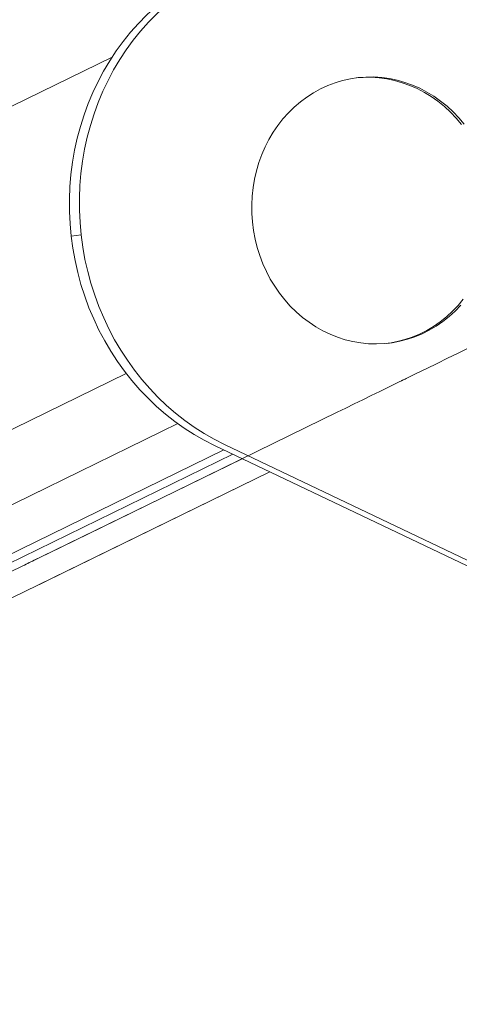
# Model space of a CAD drawing. Units: millimetres. Extents: x 17171 to 17417, y 11882 to 12129.
# Drawn here: x 17266 to 17269, y 12008 to 12014 of the extents above; entities that cross this region are included whole.
import ezdxf

# ---------------------------------------------------------------- set-up
doc = ezdxf.new("R2010")
doc.units = ezdxf.units.MM
doc.styles.get("Standard").update_dxf_attribs({"font": 'arial.ttf'})
doc.dimstyles.new('ISO-25', dxfattribs={"dimtxt": 2.5, "dimasz": 2.5, "dimexe": 1.25, "dimexo": 0.625, "dimtad": 1, "dimtih": 1, "dimtoh": 1, "dimtxsty": 'Standard', "dimcen": 2.5, "dimadec": 0, "dimazin": 0, "dimtfac": 1, "dimtmove": 0, "dimatfit": 3, "dimfxl": 1, "dimarcsym": 0})

# ---------------------------------------------------------------- blocks, each defined once
blk = doc.blocks.new('*D3')
at = {"color": 0, "lineweight": -2, "transparency": 16777216}
for p, q in [((17255.881, 12052.4314), (17199.646, 12052.4314)), ((17200.646, 12049.1294), (17200.646, 11987.9398)), ((17200.646, 11952.0497), (17200.646, 11980.6851)), ((17275.7303, 11948.7477), (17199.646, 11948.7477))]:
    blk.add_line(p, q, dxfattribs=at)
at = {"color": 0, "transparency": 16777216}
for points in [[(17200.0957, 12049.1294), (17201.1963, 12049.1294), (17200.646, 12052.4314)], [(17200.0957, 11952.0497), (17201.1963, 11952.0497), (17200.646, 11948.7477)]]:
    blk.add_solid(points, dxfattribs=at)
at = {"layer": 'Defpoints', "color": 0, "transparency": 16777216}
for p in [(17256.881, 12052.4314), (17200.646, 11948.7477), (17276.7303, 11948.7477)]:
    blk.add_point(p, dxfattribs=at)
at = {"color": 0, "transparency": 16777216, "insert": (17200.646, 11984.3124), "char_height": 3.5, "attachment_point": 5}
blk.add_mtext('10,37 m.', dxfattribs=at)
blk = doc.blocks.new('*D4')
at = {"color": 0, "lineweight": -2, "transparency": 16777216}
for p, q in [((17259.1233, 12032.69), (17211.7192, 12032.69)), ((17212.7192, 12029.388), (17212.7192, 12004.2607)), ((17212.7192, 11971.8787), (17212.7192, 11997.006)), ((17278.3597, 11968.5767), (17211.7192, 11968.5767))]:
    blk.add_line(p, q, dxfattribs=at)
at = {"color": 0, "transparency": 16777216}
for points in [[(17212.1689, 12029.388), (17213.2695, 12029.388), (17212.7192, 12032.69)], [(17212.1689, 11971.8787), (17213.2695, 11971.8787), (17212.7192, 11968.5767)]]:
    blk.add_solid(points, dxfattribs=at)
at = {"layer": 'Defpoints', "color": 0, "transparency": 16777216}
for p in [(17260.1233, 12032.69), (17212.7192, 11968.5767), (17279.3597, 11968.5767)]:
    blk.add_point(p, dxfattribs=at)
at = {"color": 0, "transparency": 16777216, "insert": (17212.7192, 12000.6333), "char_height": 3.5, "attachment_point": 5}
blk.add_mtext('6,41 m.', dxfattribs=at)
blk = doc.blocks.new('*D6')
at = {"color": 0, "lineweight": -2, "transparency": 16777216}
for p, q in [((17232.5393, 11988.3098), (17232.5393, 12070.37)), ((17369.6786, 11992.8516), (17369.6786, 12070.37)), ((17235.8413, 12069.37), (17366.3766, 12069.37))]:
    blk.add_line(p, q, dxfattribs=at)
at = {"color": 0, "transparency": 16777216}
for points in [[(17235.8413, 12069.9204), (17235.8413, 12068.8197), (17232.5393, 12069.37)], [(17366.3766, 12069.9204), (17366.3766, 12068.8197), (17369.6786, 12069.37)]]:
    blk.add_solid(points, dxfattribs=at)
at = {"layer": 'Defpoints', "color": 0, "transparency": 16777216}
for p in [(17369.6786, 12069.37), (17369.6786, 11991.8516), (17232.5393, 11987.3098)]:
    blk.add_point(p, dxfattribs=at)
at = {"color": 0, "transparency": 16777216, "insert": (17301.1089, 12072.9974), "char_height": 3.5, "attachment_point": 5}
blk.add_mtext('13,71 m.', dxfattribs=at)

msp = doc.modelspace()

# ---------------------------------------------------------------- linework, layer by layer
at = {"color": 7, "linetype": 'Continuous', "lineweight": 15}
for p, q in [((17265.2068, 12013.1617), (17266.9864, 12014.0312)), ((17266.7304, 12012.9108), (17266.7928, 12012.9179)), ((17267.0751, 12012.0505), (17264.2577, 12010.6739)), ((17264.4439, 12010.2929), (17267.3976, 12011.7361)), ((17267.6861, 12011.5714), (17266.3119, 12010.9)), ((17267.6276, 12011.5993), (17270.635, 12010.1659)), ((17267.69, 12011.6064), (17270.6975, 12010.173)), ((17267.7432, 12011.5442), (17266.3337, 12010.8555)), ((17266.4605, 12010.8618), (17267.8009, 12011.5167)), ((17266.4848, 12010.7067), (17267.9739, 12011.4343)), ((17267.9739, 12011.4343), (17266.5264, 12010.727))]:
    msp.add_line(p, q, dxfattribs=at)
at = {"color": 7, "linetype": 'Continuous', "lineweight": 15, "flags": 128}
for points in [[(17267.3112, 12014.3899), (17267.2557, 12014.3436), (17267.2024, 12014.2944), (17267.1514, 12014.2424), (17267.1027, 12014.1877), (17267.0565, 12014.1304), (17267.0129, 12014.0707), (17266.972, 12014.0087), (17266.9339, 12013.9446), (17266.8987, 12013.8785), (17266.8665, 12013.8105), (17266.8373, 12013.7409), (17266.8112, 12013.6697), (17266.7882, 12013.5971), (17266.7685, 12013.5234), (17266.752, 12013.4486), (17266.7389, 12013.3729), (17266.7291, 12013.2966), (17266.7226, 12013.2197), (17266.7195, 12013.1426), (17266.7197, 12013.0652), (17266.7234, 12012.9879), (17266.7304, 12012.9108)], [(17267.3736, 12014.397), (17267.3182, 12014.3507), (17267.2649, 12014.3015), (17267.2138, 12014.2495), (17267.1651, 12014.1947), (17267.1189, 12014.1375), (17267.0754, 12014.0778), (17267.0345, 12014.0158), (17266.9964, 12013.9517), (17266.9612, 12013.8856), (17266.9289, 12013.8176), (17266.8997, 12013.7479), (17266.8736, 12013.6768), (17266.8507, 12013.6042), (17266.8309, 12013.5304), (17266.8145, 12013.4556), (17266.8013, 12013.38), (17266.7915, 12013.3037), (17266.785, 12013.2268), (17266.7819, 12013.1497), (17266.7822, 12013.0723), (17266.7858, 12012.995), (17266.7928, 12012.9179)], [(17269.1758, 12013.6092), (17269.142, 12013.6494), (17269.1059, 12013.6871), (17269.0678, 12013.7223), (17269.0277, 12013.7548), (17268.9858, 12013.7843), (17268.9424, 12013.8109), (17268.8975, 12013.8344), (17268.8514, 12013.8546), (17268.8042, 12013.8715), (17268.7563, 12013.8851), (17268.7077, 12013.8953), (17268.6586, 12013.902), (17268.6094, 12013.9052), (17268.5601, 12013.9049), (17268.5194, 12013.902)], [(17269.1924, 12013.6111), (17269.1586, 12013.6513), (17269.1226, 12013.689), (17269.0844, 12013.7242), (17269.0443, 12013.7567), (17269.0025, 12013.7862), (17268.959, 12013.8128), (17268.9141, 12013.8362), (17268.868, 12013.8565), (17268.8209, 12013.8734), (17268.7729, 12013.887), (17268.7243, 12013.8972), (17268.6753, 12013.9039), (17268.626, 12013.9071), (17268.5768, 12013.9068), (17268.5277, 12013.903)], [(17268.5277, 12013.903), (17268.479, 12013.8957), (17268.4309, 12013.885), (17268.3836, 12013.8708), (17268.3373, 12013.8533), (17268.2922, 12013.8325), (17268.2485, 12013.8086), (17268.2064, 12013.7815), (17268.166, 12013.7514), (17268.1275, 12013.7185), (17268.0911, 12013.6829), (17268.0569, 12013.6447), (17268.0251, 12013.6041), (17267.9958, 12013.5613), (17267.9691, 12013.5164), (17267.9451, 12013.4697), (17267.924, 12013.4212), (17267.9058, 12013.3714), (17267.8907, 12013.3202), (17267.8786, 12013.268), (17267.8696, 12013.215), (17267.8637, 12013.1614), (17267.8611, 12013.1074), (17267.8616, 12013.0532), (17267.8653, 12012.9992), (17267.8722, 12012.9454), (17267.8823, 12012.8922), (17267.8954, 12012.8397), (17267.9116, 12012.7882), (17267.9308, 12012.7378), (17267.9529, 12012.6889), (17267.9777, 12012.6416), (17268.0053, 12012.5961), (17268.0355, 12012.5525), (17268.0681, 12012.5112), (17268.1031, 12012.4722), (17268.1402, 12012.4357), (17268.1793, 12012.4018), (17268.2203, 12012.3708), (17268.263, 12012.3428), (17268.3072, 12012.3177), (17268.3527, 12012.2959), (17268.3994, 12012.2773), (17268.4469, 12012.262), (17268.4953, 12012.2501), (17268.5441, 12012.2417), (17268.5933, 12012.2367), (17268.6426, 12012.2352), (17268.6918, 12012.2373), (17268.7407, 12012.2428), (17268.7891, 12012.2518), (17268.8368, 12012.2643), (17268.8836, 12012.2801), (17268.9293, 12012.2993), (17268.9737, 12012.3217), (17269.0167, 12012.3472), (17269.058, 12012.3758), (17269.0974, 12012.4073), (17269.1349, 12012.4416), (17269.1702, 12012.4785)], [(17267.6276, 12011.5993), (17267.5632, 12011.632), (17267.5002, 12011.6681), (17267.4388, 12011.7073), (17267.3791, 12011.7497), (17267.3212, 12011.7952), (17267.2654, 12011.8436), (17267.2117, 12011.8949), (17267.1602, 12011.9488), (17267.1111, 12012.0054), (17267.0644, 12012.0644), (17267.0204, 12012.1258), (17266.979, 12012.1893), (17266.9404, 12012.2549), (17266.9047, 12012.3224), (17266.8719, 12012.3916), (17266.8421, 12012.4624), (17266.8154, 12012.5346), (17266.7919, 12012.608), (17266.7716, 12012.6825), (17266.7546, 12012.758), (17266.7408, 12012.8341), (17266.7304, 12012.9108)], [(17267.69, 12011.6064), (17267.6256, 12011.6391), (17267.5626, 12011.6751), (17267.5012, 12011.7144), (17267.4415, 12011.7568), (17267.3837, 12011.8023), (17267.3278, 12011.8507), (17267.2741, 12011.902), (17267.2226, 12011.9559), (17267.1735, 12012.0125), (17267.1269, 12012.0715), (17267.0828, 12012.1329), (17267.0414, 12012.1964), (17267.0028, 12012.262), (17266.9671, 12012.3295), (17266.9343, 12012.3987), (17266.9046, 12012.4695), (17266.8779, 12012.5416), (17266.8544, 12012.6151), (17266.8341, 12012.6896), (17266.817, 12012.765), (17266.8032, 12012.8412), (17266.7928, 12012.9179)], [(17268.7079, 12012.2387), (17268.724, 12012.2409), (17268.7724, 12012.25), (17268.8201, 12012.2624), (17268.8669, 12012.2783), (17268.9127, 12012.2974), (17268.9571, 12012.3198), (17269, 12012.3454), (17269.0413, 12012.3739), (17269.0808, 12012.4054), (17269.1183, 12012.4397), (17269.1536, 12012.4766), (17269.1866, 12012.516)], [(17269.2121, 12012.2062), (17269.1508, 12012.1763), (17269.0872, 12012.1452), (17269.022, 12012.1134), (17268.957, 12012.0816), (17268.892, 12012.0498), (17268.8276, 12012.0184), (17268.8217, 12012.0155), (17268.8158, 12012.0126), (17268.8099, 12012.0097), (17268.804, 12012.0069), (17268.8038, 12012.0068), (17268.8025, 12012.0061), (17268.7988, 12012.0043), (17268.7846, 12011.9974), (17268.7172, 12011.9644), (17268.6638, 12011.9383), (17268.6104, 12011.9122), (17268.5569, 12011.8861), (17268.5035, 12011.86), (17268.4501, 12011.8339), (17268.3967, 12011.8078), (17268.1029, 12011.6643), (17267.5783, 12011.4079), (17266.9204, 12011.0865), (17266.5915, 12010.9258), (17266.4994, 12010.8808), (17266.4891, 12010.8758), (17266.4787, 12010.8707), (17266.4684, 12010.8657), (17266.4581, 12010.8606), (17266.4477, 12010.8555), (17266.4374, 12010.8505), (17266.4271, 12010.8455), (17266.3951, 12010.8298)], [(17265.6946, 12010.4875), (17265.7083, 12010.4943), (17265.7251, 12010.5024), (17265.7448, 12010.5121), (17265.7673, 12010.5231), (17265.7927, 12010.5355), (17265.8207, 12010.5491), (17265.8512, 12010.5641), (17265.8842, 12010.5802), (17265.9194, 12010.5974), (17265.9568, 12010.6157), (17265.9962, 12010.6349), (17266.0374, 12010.6551), (17266.0803, 12010.676), (17266.1246, 12010.6977), (17266.1702, 12010.72), (17266.217, 12010.7428), (17266.2647, 12010.7661), (17266.313, 12010.7897), (17266.362, 12010.8136), (17266.4112, 12010.8377), (17266.4605, 12010.8618)], [(17266.4848, 12010.7067), (17266.477, 12010.7029), (17266.4278, 12010.6789), (17266.3789, 12010.655), (17266.3305, 12010.6313), (17266.2828, 12010.608), (17266.2361, 12010.5852), (17266.1905, 12010.5629), (17266.1461, 12010.5412), (17266.1032, 12010.5203), (17266.062, 12010.5001), (17266.0227, 12010.4809), (17265.9853, 12010.4626), (17265.95, 12010.4454), (17265.917, 12010.4293), (17265.8865, 12010.4144), (17265.8585, 12010.4007), (17265.8332, 12010.3883), (17265.8106, 12010.3773), (17265.7909, 12010.3677), (17265.7742, 12010.3595), (17265.7604, 12010.3528)]]:
    msp.add_lwpolyline(points, dxfattribs=at)

# ---------------------------------------------------------------- dimensions: what is measured, and where the dimension line sits
at = {"color": 7}
dim = msp.add_linear_dim(base=(17369.6786, 12069.37), p1=(17232.5393, 11987.3098), p2=(17369.6786, 11991.8516), dimstyle='ISO-25', override={"dimtxt": 3.5, "dimasz": 3.302, "dimexe": 1, "dimexo": 1, "dimgap": 1.524, "dimlfac": 0.1, "dimzin": 0, "dimpost": ' m.', "dimadec": 2, "dimtzin": 0}, dxfattribs=at)
dim.commit()
dim.dimension.update_dxf_attribs({"geometry": '*D6', "text_midpoint": (17301.1089, 12072.9974)})
dim = msp.add_linear_dim(base=(17200.646, 11948.7477), p1=(17256.881, 12052.4314), p2=(17276.7303, 11948.7477), angle=90, dimstyle='ISO-25', override={"dimtxt": 3.5, "dimasz": 3.302, "dimexe": 1, "dimexo": 1, "dimgap": 1.524, "dimlfac": 0.1, "dimzin": 0, "dimpost": ' m.', "dimadec": 2, "dimtzin": 0}, dxfattribs=at)
dim.commit()
dim.dimension.update_dxf_attribs({"geometry": '*D3', "text_midpoint": (17200.646, 11984.3124), "dimtype": 128})
dim = msp.add_linear_dim(base=(17212.7192, 11968.5767), p1=(17260.1233, 12032.69), p2=(17279.3597, 11968.5767), angle=90, dimstyle='ISO-25', override={"dimtxt": 3.5, "dimasz": 3.302, "dimexe": 1, "dimexo": 1, "dimgap": 1.524, "dimlfac": 0.1, "dimzin": 0, "dimpost": ' m.', "dimadec": 2, "dimtzin": 0}, dxfattribs=at)
dim.commit()
dim.dimension.update_dxf_attribs({"geometry": '*D4', "text_midpoint": (17212.7192, 12000.6333)})

doc.saveas('drawing.dxf')
